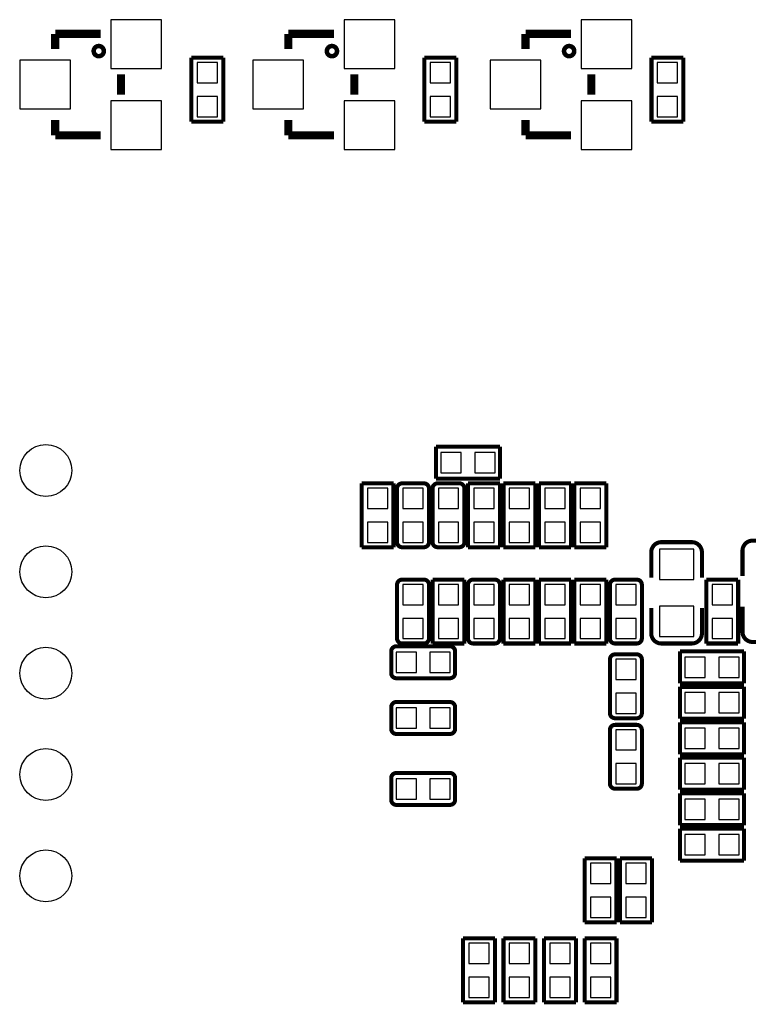
# Model space of a CAD drawing. Extents: x 598 to 725, y 220 to 300.
# Drawn here: x 615 to 633, y 253 to 278 of the extents above; entities that cross this region are included whole.
import ezdxf

# ---------------------------------------------------------------- set-up
doc = ezdxf.new("R2010")
doc.units = 0
doc.layers.add('PG_SILKSCREEN_BOTTOM', color=253, linetype='CONTINUOUS')
doc.layers.add('PIN_BOTTOM', color=1, linetype='CONTINUOUS')

msp = doc.modelspace()

# ---------------------------------------------------------------- linework, layer by layer
at = {"layer": 'PG_SILKSCREEN_BOTTOM'}
for points, const_width in [([(615.6198, 277.622), (615.6198, 277.241)], 0.2032), ([(616.7628, 277.622), (615.6198, 277.622)], 0.2032), ([(621.4618, 277.622), (621.4618, 277.241)], 0.2032), ([(622.6048, 277.622), (621.4618, 277.622)], 0.2032), ([(627.4054, 277.622), (627.4054, 277.241)], 0.2032), ([(628.5484, 277.622), (627.4054, 277.622)], 0.2032), ([(619.829799, 277.0251), (619.029801, 277.0251)], 0.1016), ([(619.829799, 277.0251), (619.029801, 277.0251)], 0.1016), ([(619.029801, 277.0251), (619.029801, 275.4249)], 0.1016), ([(619.029801, 277.0251), (619.029801, 275.4249)], 0.1016), ([(619.829799, 275.4249), (619.829799, 277.0251)], 0.1016), ([(619.829799, 275.4249), (619.829799, 277.0251)], 0.1016), ([(625.671799, 277.0251), (624.871801, 277.0251)], 0.1016), ([(625.671799, 277.0251), (624.871801, 277.0251)], 0.1016), ([(624.871801, 277.0251), (624.871801, 275.4249)], 0.1016), ([(624.871801, 277.0251), (624.871801, 275.4249)], 0.1016), ([(625.671799, 275.4249), (625.671799, 277.0251)], 0.1016), ([(625.671799, 275.4249), (625.671799, 277.0251)], 0.1016), ([(631.361399, 277.0251), (630.561401, 277.0251)], 0.1016), ([(631.361399, 277.0251), (630.561401, 277.0251)], 0.1016), ([(630.561401, 277.0251), (630.561401, 275.4249)], 0.1016), ([(630.561401, 277.0251), (630.561401, 275.4249)], 0.1016), ([(631.361399, 275.4249), (631.361399, 277.0251)], 0.1016), ([(631.361399, 275.4249), (631.361399, 277.0251)], 0.1016), ([(617.2708, 276.098), (617.2708, 276.606)], 0.2032), ([(623.1128, 276.098), (623.1128, 276.606)], 0.2032), ([(629.0564, 276.098), (629.0564, 276.606)], 0.2032), ([(615.6198, 275.082), (615.6198, 275.463)], 0.2032), ([(619.029801, 275.4249), (619.829799, 275.4249)], 0.1016), ([(619.029801, 275.4249), (619.829799, 275.4249)], 0.1016), ([(621.4618, 275.082), (621.4618, 275.463)], 0.2032), ([(624.871801, 275.4249), (625.671799, 275.4249)], 0.1016), ([(624.871801, 275.4249), (625.671799, 275.4249)], 0.1016), ([(627.4054, 275.082), (627.4054, 275.463)], 0.2032), ([(630.561401, 275.4249), (631.361399, 275.4249)], 0.1016), ([(630.561401, 275.4249), (631.361399, 275.4249)], 0.1016), ([(616.7628, 275.082), (615.6198, 275.082)], 0.2032), ([(622.6048, 275.082), (621.4618, 275.082)], 0.2032), ([(628.5484, 275.082), (627.4054, 275.082)], 0.2032), ([(626.763999, 267.277799), (625.163799, 267.277799)], 0.1016), ([(626.763999, 267.277799), (625.163799, 267.277799)], 0.1016), ([(625.163799, 267.277799), (625.163799, 266.477801)], 0.1016), ([(625.163799, 267.277799), (625.163799, 266.477801)], 0.1016), ([(626.763999, 266.477801), (626.763999, 267.277799)], 0.1016), ([(626.763999, 266.477801), (626.763999, 267.277799)], 0.1016), ([(625.163799, 266.477801), (626.763999, 266.477801)], 0.1016), ([(625.163799, 266.477801), (626.763999, 266.477801)], 0.1016), ([(623.297001, 266.3571), (623.297001, 264.7569)], 0.1016), ([(623.297001, 266.3571), (623.297001, 264.7569)], 0.1016), ([(624.096999, 266.3571), (623.297001, 266.3571)], 0.1016), ([(624.096999, 266.3571), (623.297001, 266.3571)], 0.1016), ([(624.096999, 264.7569), (624.096999, 266.3571)], 0.1016), ([(624.096999, 264.7569), (624.096999, 266.3571)], 0.1016), ([(626.763999, 266.3571), (625.964001, 266.3571)], 0.1016), ([(626.763999, 266.3571), (625.964001, 266.3571)], 0.1016), ([(625.964001, 266.3571), (625.964001, 264.7569)], 0.1016), ([(625.964001, 266.3571), (625.964001, 264.7569)], 0.1016), ([(626.763999, 264.7569), (626.763999, 266.3571)], 0.1016), ([(626.763999, 264.7569), (626.763999, 266.3571)], 0.1016), ([(626.853001, 266.3571), (626.853001, 264.7569)], 0.1016), ([(626.853001, 266.3571), (626.853001, 264.7569)], 0.1016), ([(627.652999, 266.3571), (626.853001, 266.3571)], 0.1016), ([(627.652999, 266.3571), (626.853001, 266.3571)], 0.1016), ([(627.652999, 264.7569), (627.652999, 266.3571)], 0.1016), ([(627.652999, 264.7569), (627.652999, 266.3571)], 0.1016), ([(627.742001, 266.3571), (627.742001, 264.7569)], 0.1016), ([(627.742001, 266.3571), (627.742001, 264.7569)], 0.1016), ([(628.541999, 266.3571), (627.742001, 266.3571)], 0.1016), ([(628.541999, 266.3571), (627.742001, 266.3571)], 0.1016), ([(628.541999, 264.7569), (628.541999, 266.3571)], 0.1016), ([(628.541999, 264.7569), (628.541999, 266.3571)], 0.1016), ([(628.631001, 266.3571), (628.631001, 264.7569)], 0.1016), ([(628.631001, 266.3571), (628.631001, 264.7569)], 0.1016), ([(629.430999, 266.3571), (628.631001, 266.3571)], 0.1016), ([(629.430999, 266.3571), (628.631001, 266.3571)], 0.1016), ([(629.430999, 264.7569), (629.430999, 266.3571)], 0.1016), ([(629.430999, 264.7569), (629.430999, 266.3571)], 0.1016), ([(623.297001, 264.7569), (624.096999, 264.7569)], 0.1016), ([(623.297001, 264.7569), (624.096999, 264.7569)], 0.1016), ([(625.964001, 264.7569), (626.763999, 264.7569)], 0.1016), ([(625.964001, 264.7569), (626.763999, 264.7569)], 0.1016), ([(626.853001, 264.7569), (627.652999, 264.7569)], 0.1016), ([(626.853001, 264.7569), (627.652999, 264.7569)], 0.1016), ([(627.742001, 264.7569), (628.541999, 264.7569)], 0.1016), ([(627.742001, 264.7569), (628.541999, 264.7569)], 0.1016), ([(628.631001, 264.7569), (629.430999, 264.7569)], 0.1016), ([(628.631001, 264.7569), (629.430999, 264.7569)], 0.1016), ([(631.825, 264.6299), (631.825, 263.9949)], 0.1016), ([(632.841, 264.668), (632.841, 264.033)], 0.1016), ([(625.874999, 263.9441), (625.075001, 263.9441)], 0.1016), ([(625.874999, 263.9441), (625.075001, 263.9441)], 0.1016), ([(625.075001, 263.9441), (625.075001, 262.3439)], 0.1016), ([(625.075001, 263.9441), (625.075001, 262.3439)], 0.1016), ([(625.874999, 262.3439), (625.874999, 263.9441)], 0.1016), ([(625.874999, 262.3439), (625.874999, 263.9441)], 0.1016), ([(626.853001, 263.9441), (626.853001, 262.3439)], 0.1016), ([(626.853001, 263.9441), (626.853001, 262.3439)], 0.1016), ([(627.652999, 263.9441), (626.853001, 263.9441)], 0.1016), ([(627.652999, 263.9441), (626.853001, 263.9441)], 0.1016), ([(627.652999, 262.3439), (627.652999, 263.9441)], 0.1016), ([(627.652999, 262.3439), (627.652999, 263.9441)], 0.1016), ([(627.742001, 263.9441), (627.742001, 262.3439)], 0.1016), ([(627.742001, 263.9441), (627.742001, 262.3439)], 0.1016), ([(628.541999, 263.9441), (627.742001, 263.9441)], 0.1016), ([(628.541999, 263.9441), (627.742001, 263.9441)], 0.1016), ([(628.541999, 262.3439), (628.541999, 263.9441)], 0.1016), ([(628.541999, 262.3439), (628.541999, 263.9441)], 0.1016), ([(628.631001, 263.9441), (628.631001, 262.3439)], 0.1016), ([(628.631001, 263.9441), (628.631001, 262.3439)], 0.1016), ([(629.430999, 263.9441), (628.631001, 263.9441)], 0.1016), ([(629.430999, 263.9441), (628.631001, 263.9441)], 0.1016), ([(629.430999, 262.3439), (629.430999, 263.9441)], 0.1016), ([(629.430999, 262.3439), (629.430999, 263.9441)], 0.1016), ([(632.732999, 263.9441), (631.933001, 263.9441)], 0.1016), ([(632.732999, 263.9441), (631.933001, 263.9441)], 0.1016), ([(631.933001, 263.9441), (631.933001, 262.3439)], 0.1016), ([(631.933001, 263.9441), (631.933001, 262.3439)], 0.1016), ([(632.732999, 262.3439), (632.732999, 263.9441)], 0.1016), ([(632.732999, 262.3439), (632.732999, 263.9441)], 0.1016), ([(632.841, 262.636), (632.841, 263.271)], 0.1016), ([(631.825, 262.5979), (631.825, 263.2329)], 0.1016), ([(625.075001, 262.3439), (625.874999, 262.3439)], 0.1016), ([(625.075001, 262.3439), (625.874999, 262.3439)], 0.1016), ([(626.853001, 262.3439), (627.652999, 262.3439)], 0.1016), ([(626.853001, 262.3439), (627.652999, 262.3439)], 0.1016), ([(627.742001, 262.3439), (628.541999, 262.3439)], 0.1016), ([(627.742001, 262.3439), (628.541999, 262.3439)], 0.1016), ([(628.631001, 262.3439), (629.430999, 262.3439)], 0.1016), ([(628.631001, 262.3439), (629.430999, 262.3439)], 0.1016), ([(631.933001, 262.3439), (632.732999, 262.3439)], 0.1016), ([(631.933001, 262.3439), (632.732999, 262.3439)], 0.1016), ([(631.2789, 262.146999), (631.2789, 261.347001)], 0.1016), ([(632.8791, 262.146999), (631.2789, 262.146999)], 0.1016), ([(632.8791, 262.146999), (631.2789, 262.146999)], 0.1016), ([(631.2789, 262.146999), (631.2789, 261.347001)], 0.1016), ([(632.8791, 261.347001), (632.8791, 262.146999)], 0.1016), ([(632.8791, 261.347001), (632.8791, 262.146999)], 0.1016), ([(631.2789, 261.347001), (632.8791, 261.347001)], 0.1016), ([(631.2789, 261.347001), (632.8791, 261.347001)], 0.1016), ([(631.2789, 261.257999), (631.2789, 260.458001)], 0.1016), ([(632.8791, 261.257999), (631.2789, 261.257999)], 0.1016), ([(632.8791, 261.257999), (631.2789, 261.257999)], 0.1016), ([(631.2789, 261.257999), (631.2789, 260.458001)], 0.1016), ([(632.8791, 260.458001), (632.8791, 261.257999)], 0.1016), ([(632.8791, 260.458001), (632.8791, 261.257999)], 0.1016), ([(631.2789, 260.458001), (632.8791, 260.458001)], 0.1016), ([(631.2789, 260.458001), (632.8791, 260.458001)], 0.1016), ([(631.2789, 260.368999), (631.2789, 259.569001)], 0.1016), ([(632.8791, 260.368999), (631.2789, 260.368999)], 0.1016), ([(632.8791, 260.368999), (631.2789, 260.368999)], 0.1016), ([(631.2789, 260.368999), (631.2789, 259.569001)], 0.1016), ([(632.8791, 259.569001), (632.8791, 260.368999)], 0.1016), ([(632.8791, 259.569001), (632.8791, 260.368999)], 0.1016), ([(631.2789, 259.569001), (632.8791, 259.569001)], 0.1016), ([(631.2789, 259.569001), (632.8791, 259.569001)], 0.1016), ([(631.2789, 259.479999), (631.2789, 258.680001)], 0.1016), ([(632.8791, 259.479999), (631.2789, 259.479999)], 0.1016), ([(632.8791, 259.479999), (631.2789, 259.479999)], 0.1016), ([(631.2789, 259.479999), (631.2789, 258.680001)], 0.1016), ([(632.8791, 258.680001), (632.8791, 259.479999)], 0.1016), ([(632.8791, 258.680001), (632.8791, 259.479999)], 0.1016), ([(631.2789, 258.680001), (632.8791, 258.680001)], 0.1016), ([(631.2789, 258.680001), (632.8791, 258.680001)], 0.1016), ([(631.2789, 258.590999), (631.2789, 257.791001)], 0.1016), ([(632.8791, 258.590999), (631.2789, 258.590999)], 0.1016), ([(632.8791, 258.590999), (631.2789, 258.590999)], 0.1016), ([(631.2789, 258.590999), (631.2789, 257.791001)], 0.1016), ([(632.8791, 257.791001), (632.8791, 258.590999)], 0.1016), ([(632.8791, 257.791001), (632.8791, 258.590999)], 0.1016), ([(631.2789, 257.791001), (632.8791, 257.791001)], 0.1016), ([(631.2789, 257.791001), (632.8791, 257.791001)], 0.1016), ([(631.2789, 257.701999), (631.2789, 256.902001)], 0.1016), ([(632.8791, 257.701999), (631.2789, 257.701999)], 0.1016), ([(632.8791, 257.701999), (631.2789, 257.701999)], 0.1016), ([(631.2789, 257.701999), (631.2789, 256.902001)], 0.1016), ([(632.8791, 256.902001), (632.8791, 257.701999)], 0.1016), ([(632.8791, 256.902001), (632.8791, 257.701999)], 0.1016), ([(629.684999, 256.9591), (628.885001, 256.9591)], 0.1016), ([(629.684999, 256.9591), (628.885001, 256.9591)], 0.1016), ([(628.885001, 256.9591), (628.885001, 255.3589)], 0.1016), ([(628.885001, 256.9591), (628.885001, 255.3589)], 0.1016), ([(629.684999, 255.3589), (629.684999, 256.9591)], 0.1016), ([(629.684999, 255.3589), (629.684999, 256.9591)], 0.1016), ([(630.573999, 256.9591), (629.774001, 256.9591)], 0.1016), ([(630.573999, 256.9591), (629.774001, 256.9591)], 0.1016), ([(629.774001, 256.9591), (629.774001, 255.3589)], 0.1016), ([(629.774001, 256.9591), (629.774001, 255.3589)], 0.1016), ([(630.573999, 255.3589), (630.573999, 256.9591)], 0.1016), ([(630.573999, 255.3589), (630.573999, 256.9591)], 0.1016), ([(631.2789, 256.902001), (632.8791, 256.902001)], 0.1016), ([(631.2789, 256.902001), (632.8791, 256.902001)], 0.1016), ([(628.885001, 255.3589), (629.684999, 255.3589)], 0.1016), ([(628.885001, 255.3589), (629.684999, 255.3589)], 0.1016), ([(629.774001, 255.3589), (630.573999, 255.3589)], 0.1016), ([(629.774001, 255.3589), (630.573999, 255.3589)], 0.1016), ([(625.837001, 254.952475), (625.837001, 253.352325)], 0.1016), ([(625.837001, 254.952475), (625.837001, 253.352325)], 0.1016), ([(626.636999, 254.952475), (625.837001, 254.952475)], 0.1016), ([(626.636999, 254.952475), (625.837001, 254.952475)], 0.1016), ([(626.636999, 253.352325), (626.636999, 254.952475)], 0.1016), ([(626.636999, 253.352325), (626.636999, 254.952475)], 0.1016), ([(626.853001, 254.9525), (626.853001, 253.3523)], 0.1016), ([(626.853001, 254.9525), (626.853001, 253.3523)], 0.1016), ([(627.652999, 254.9525), (626.853001, 254.9525)], 0.1016), ([(627.652999, 254.9525), (626.853001, 254.9525)], 0.1016), ([(627.652999, 253.3523), (627.652999, 254.9525)], 0.1016), ([(627.652999, 253.3523), (627.652999, 254.9525)], 0.1016), ([(627.869001, 254.9525), (627.869001, 253.3523)], 0.1016), ([(627.869001, 254.9525), (627.869001, 253.3523)], 0.1016), ([(628.668999, 254.9525), (627.869001, 254.9525)], 0.1016), ([(628.668999, 254.9525), (627.869001, 254.9525)], 0.1016), ([(628.668999, 253.3523), (628.668999, 254.9525)], 0.1016), ([(628.668999, 253.3523), (628.668999, 254.9525)], 0.1016), ([(628.885001, 254.9525), (628.885001, 253.3523)], 0.1016), ([(628.885001, 254.9525), (628.885001, 253.3523)], 0.1016), ([(629.684999, 254.9525), (628.885001, 254.9525)], 0.1016), ([(629.684999, 254.9525), (628.885001, 254.9525)], 0.1016), ([(629.684999, 253.3523), (629.684999, 254.9525)], 0.1016), ([(629.684999, 253.3523), (629.684999, 254.9525)], 0.1016), ([(625.837001, 253.352325), (626.636999, 253.352325)], 0.1016), ([(625.837001, 253.352325), (626.636999, 253.352325)], 0.1016), ([(626.853001, 253.3523), (627.652999, 253.3523)], 0.1016), ([(626.853001, 253.3523), (627.652999, 253.3523)], 0.1016), ([(627.869001, 253.3523), (628.668999, 253.3523)], 0.1016), ([(627.869001, 253.3523), (628.668999, 253.3523)], 0.1016), ([(628.885001, 253.3523), (629.684999, 253.3523)], 0.1016), ([(628.885001, 253.3523), (629.684999, 253.3523)], 0.1016)]:
    msp.add_lwpolyline(points, dxfattribs=dict(at, const_width=const_width))
for points, const_width in [([(616.768896, 277.1902, 1), (616.655104, 277.1902, 1), (616.768896, 277.1902)], 0.254), ([(622.610896, 277.1902, 1), (622.497104, 277.1902, 1), (622.610896, 277.1902)], 0.254), ([(628.554496, 277.1902, 1), (628.440704, 277.1902, 1), (628.554496, 277.1902)], 0.254), ([(624.858999, 266.3571), (624.313001, 266.3571, 0.41437), (624.186001, 266.2301), (624.186001, 264.8839, 0.414057), (624.313001, 264.7569), (624.858999, 264.7569, 0.414057), (624.985999, 264.8839), (624.985999, 266.2301, 0.41437), (624.858999, 266.3571)], 0.1016), ([(625.747999, 266.3571), (625.202001, 266.3571, 0.41437), (625.075001, 266.2301), (625.075001, 264.8839, 0.414057), (625.202001, 264.7569), (625.747999, 264.7569, 0.414057), (625.874999, 264.8839), (625.874999, 266.2301, 0.41437), (625.747999, 266.3571)], 0.1016), ([(630.555, 263.9949), (630.555, 264.6299, -0.414214), (630.809, 264.8839)], 0.1016), ([(630.809, 264.8839), (631.571, 264.8839, -0.414214), (631.825, 264.6299)], 0.1016), ([(633.857, 264.922), (633.095, 264.922, 0.414214), (632.841, 264.668)], 0.1016), ([(624.858999, 263.9441), (624.313001, 263.9441, 0.41437), (624.186001, 263.8171), (624.186001, 262.4709, 0.414057), (624.313001, 262.3439), (624.858999, 262.3439, 0.414057), (624.985999, 262.4709), (624.985999, 263.8171, 0.41437), (624.858999, 263.9441)], 0.1016), ([(626.636999, 263.9441), (626.091001, 263.9441, 0.41437), (625.964001, 263.8171), (625.964001, 262.4709, 0.414057), (626.091001, 262.3439), (626.636999, 262.3439, 0.414057), (626.763999, 262.4709), (626.763999, 263.8171, 0.41437), (626.636999, 263.9441)], 0.1016), ([(629.647001, 262.3439), (630.192999, 262.3439, 0.41437), (630.319999, 262.4709), (630.319999, 263.8171, 0.414057), (630.192999, 263.9441), (629.647001, 263.9441, 0.414057), (629.520001, 263.8171), (629.520001, 262.4709, 0.41437), (629.647001, 262.3439)], 0.1016), ([(630.555, 263.2329), (630.555, 262.5979, 0.414214), (630.809, 262.3439)], 0.1016), ([(630.809, 262.3439), (631.571, 262.3439, 0.414214), (631.825, 262.5979)], 0.1016), ([(633.857, 262.382), (633.095, 262.382, -0.414214), (632.841, 262.636)], 0.1016), ([(624.0399, 262.146999), (624.0399, 261.601001, 0.41437), (624.1669, 261.474001), (625.5131, 261.474001, 0.414057), (625.6401, 261.601001), (625.6401, 262.146999, 0.414057), (625.5131, 262.273999), (624.1669, 262.273999, 0.41437), (624.0399, 262.146999)], 0.1016), ([(630.192999, 262.071409), (629.647001, 262.071409, 0.41437), (629.520001, 261.944409), (629.520001, 260.598209, 0.414057), (629.647001, 260.471209), (630.192999, 260.471209, 0.414057), (630.319999, 260.598209), (630.319999, 261.944409, 0.41437), (630.192999, 262.071409)], 0.1016), ([(624.0399, 260.749999), (624.0399, 260.204001, 0.41437), (624.1669, 260.077001), (625.5131, 260.077001, 0.414057), (625.6401, 260.204001), (625.6401, 260.749999, 0.414057), (625.5131, 260.876999), (624.1669, 260.876999, 0.41437), (624.0399, 260.749999)], 0.1016), ([(629.647001, 258.704791), (630.192999, 258.704791, 0.41437), (630.319999, 258.831791), (630.319999, 260.177991, 0.414057), (630.192999, 260.304991), (629.647001, 260.304991, 0.414057), (629.520001, 260.177991), (629.520001, 258.831791, 0.41437), (629.647001, 258.704791)], 0.1016), ([(625.6401, 258.426001), (625.6401, 258.971999, 0.41437), (625.5131, 259.098999), (624.1669, 259.098999, 0.414057), (624.0399, 258.971999), (624.0399, 258.426001, 0.414057), (624.1669, 258.299001), (625.5131, 258.299001, 0.41437), (625.6401, 258.426001)], 0.1016)]:
    msp.add_lwpolyline(points, format="xyb", dxfattribs=dict(at, const_width=const_width))
at = {"layer": 'PIN_BOTTOM'}
for points in [[(617.0168, 276.7584), (618.2868, 276.7584), (618.2868, 277.9776), (617.0168, 277.9776)], [(622.8588, 276.7584), (624.1288, 276.7584), (624.1288, 277.9776), (622.8588, 277.9776)], [(628.8024, 276.7584), (630.0724, 276.7584), (630.0724, 277.9776), (628.8024, 277.9776)], [(614.7308, 275.7424), (616.0008, 275.7424), (616.0008, 276.9616), (614.7308, 276.9616)], [(619.6838, 276.903891), (619.1758, 276.903891), (619.1758, 276.395891), (619.6838, 276.395891)], [(620.5728, 275.7424), (621.8428, 275.7424), (621.8428, 276.9616), (620.5728, 276.9616)], [(625.5258, 276.903891), (625.0178, 276.903891), (625.0178, 276.395891), (625.5258, 276.395891)], [(626.5164, 275.7424), (627.7864, 275.7424), (627.7864, 276.9616), (626.5164, 276.9616)], [(631.2154, 276.903891), (630.7074, 276.903891), (630.7074, 276.395891), (631.2154, 276.395891)], [(617.0168, 274.7264), (618.2868, 274.7264), (618.2868, 275.9456), (617.0168, 275.9456)], [(619.6838, 276.054109), (619.1758, 276.054109), (619.1758, 275.546109), (619.6838, 275.546109)], [(622.8588, 274.7264), (624.1288, 274.7264), (624.1288, 275.9456), (622.8588, 275.9456)], [(625.5258, 276.054109), (625.0178, 276.054109), (625.0178, 275.546109), (625.5258, 275.546109)], [(628.8024, 274.7264), (630.0724, 274.7264), (630.0724, 275.9456), (628.8024, 275.9456)], [(631.2154, 276.054109), (630.7074, 276.054109), (630.7074, 275.546109), (631.2154, 275.546109)], [(625.793008, 266.6238), (625.793008, 267.1318), (625.285008, 267.1318), (625.285008, 266.6238)], [(626.64279, 266.6238), (626.64279, 267.1318), (626.13479, 267.1318), (626.13479, 266.6238)], [(623.443, 265.727891), (623.951, 265.727891), (623.951, 266.235891), (623.443, 266.235891)], [(624.84, 266.235891), (624.332, 266.235891), (624.332, 265.727891), (624.84, 265.727891)], [(625.729, 266.235891), (625.221, 266.235891), (625.221, 265.727891), (625.729, 265.727891)], [(626.618, 266.235891), (626.11, 266.235891), (626.11, 265.727891), (626.618, 265.727891)], [(626.999, 265.727891), (627.507, 265.727891), (627.507, 266.235891), (626.999, 266.235891)], [(627.888, 265.727891), (628.396, 265.727891), (628.396, 266.235891), (627.888, 266.235891)], [(628.777, 265.727891), (629.285, 265.727891), (629.285, 266.235891), (628.777, 266.235891)], [(623.443, 264.878109), (623.951, 264.878109), (623.951, 265.386109), (623.443, 265.386109)], [(624.84, 265.386109), (624.332, 265.386109), (624.332, 264.878109), (624.84, 264.878109)], [(625.729, 265.386109), (625.221, 265.386109), (625.221, 264.878109), (625.729, 264.878109)], [(626.618, 265.386109), (626.11, 265.386109), (626.11, 264.878109), (626.618, 264.878109)], [(626.999, 264.878109), (627.507, 264.878109), (627.507, 265.386109), (626.999, 265.386109)], [(627.888, 264.878109), (628.396, 264.878109), (628.396, 265.386109), (627.888, 265.386109)], [(628.777, 264.878109), (629.285, 264.878109), (629.285, 265.386109), (628.777, 265.386109)], [(630.7582, 263.9441), (631.6218, 263.9441), (631.6218, 264.7061), (630.7582, 264.7061)], [(624.84, 263.822891), (624.332, 263.822891), (624.332, 263.314891), (624.84, 263.314891)], [(625.729, 263.822891), (625.221, 263.822891), (625.221, 263.314891), (625.729, 263.314891)], [(626.618, 263.822891), (626.11, 263.822891), (626.11, 263.314891), (626.618, 263.314891)], [(626.999, 263.314891), (627.507, 263.314891), (627.507, 263.822891), (626.999, 263.822891)], [(627.888, 263.314891), (628.396, 263.314891), (628.396, 263.822891), (627.888, 263.822891)], [(628.777, 263.314891), (629.285, 263.314891), (629.285, 263.822891), (628.777, 263.822891)], [(629.666, 263.314891), (630.174, 263.314891), (630.174, 263.822891), (629.666, 263.822891)], [(632.587, 263.822891), (632.079, 263.822891), (632.079, 263.314891), (632.587, 263.314891)], [(630.7582, 262.5217), (631.6218, 262.5217), (631.6218, 263.2837), (630.7582, 263.2837)], [(624.84, 262.973109), (624.332, 262.973109), (624.332, 262.465109), (624.84, 262.465109)], [(625.729, 262.973109), (625.221, 262.973109), (625.221, 262.465109), (625.729, 262.465109)], [(626.618, 262.973109), (626.11, 262.973109), (626.11, 262.465109), (626.618, 262.465109)], [(626.999, 262.465109), (627.507, 262.465109), (627.507, 262.973109), (626.999, 262.973109)], [(627.888, 262.465109), (628.396, 262.465109), (628.396, 262.973109), (627.888, 262.973109)], [(628.777, 262.465109), (629.285, 262.465109), (629.285, 262.973109), (628.777, 262.973109)], [(629.666, 262.465109), (630.174, 262.465109), (630.174, 262.973109), (629.666, 262.973109)], [(632.587, 262.973109), (632.079, 262.973109), (632.079, 262.465109), (632.587, 262.465109)], [(624.161109, 262.128), (624.161109, 261.62), (624.669109, 261.62), (624.669109, 262.128)], [(625.010891, 262.128), (625.010891, 261.62), (625.518891, 261.62), (625.518891, 262.128)], [(630.174, 261.9502), (629.666, 261.9502), (629.666, 261.4422), (630.174, 261.4422)], [(631.400109, 262.001), (631.400109, 261.493), (631.908109, 261.493), (631.908109, 262.001)], [(632.249891, 262.001), (632.249891, 261.493), (632.757891, 261.493), (632.757891, 262.001)], [(630.174, 261.100418), (629.666, 261.100418), (629.666, 260.592418), (630.174, 260.592418)], [(631.400109, 261.112), (631.400109, 260.604), (631.908109, 260.604), (631.908109, 261.112)], [(632.249891, 261.112), (632.249891, 260.604), (632.757891, 260.604), (632.757891, 261.112)], [(624.161109, 260.731), (624.161109, 260.223), (624.669109, 260.223), (624.669109, 260.731)], [(625.010891, 260.731), (625.010891, 260.223), (625.518891, 260.223), (625.518891, 260.731)], [(629.666, 259.675782), (630.174, 259.675782), (630.174, 260.183782), (629.666, 260.183782)], [(631.400109, 260.223), (631.400109, 259.715), (631.908109, 259.715), (631.908109, 260.223)], [(632.249891, 260.223), (632.249891, 259.715), (632.757891, 259.715), (632.757891, 260.223)], [(629.666, 258.826), (630.174, 258.826), (630.174, 259.334), (629.666, 259.334)], [(631.400109, 259.334), (631.400109, 258.826), (631.908109, 258.826), (631.908109, 259.334)], [(632.249891, 259.334), (632.249891, 258.826), (632.757891, 258.826), (632.757891, 259.334)], [(624.669109, 258.445), (624.669109, 258.953), (624.161109, 258.953), (624.161109, 258.445)], [(625.518891, 258.445), (625.518891, 258.953), (625.010891, 258.953), (625.010891, 258.445)], [(631.400109, 258.445), (631.400109, 257.937), (631.908109, 257.937), (631.908109, 258.445)], [(632.249891, 258.445), (632.249891, 257.937), (632.757891, 257.937), (632.757891, 258.445)], [(631.400109, 257.556), (631.400109, 257.048), (631.908109, 257.048), (631.908109, 257.556)], [(632.249891, 257.556), (632.249891, 257.048), (632.757891, 257.048), (632.757891, 257.556)], [(629.539, 256.837891), (629.031, 256.837891), (629.031, 256.329891), (629.539, 256.329891)], [(630.428, 256.837891), (629.92, 256.837891), (629.92, 256.329891), (630.428, 256.329891)], [(629.539, 255.988109), (629.031, 255.988109), (629.031, 255.480109), (629.539, 255.480109)], [(630.428, 255.988109), (629.92, 255.988109), (629.92, 255.480109), (630.428, 255.480109)], [(625.983, 254.323291), (626.491, 254.323291), (626.491, 254.831291), (625.983, 254.831291)], [(626.999, 254.323291), (627.507, 254.323291), (627.507, 254.831291), (626.999, 254.831291)], [(628.015, 254.323291), (628.523, 254.323291), (628.523, 254.831291), (628.015, 254.831291)], [(629.031, 254.323291), (629.539, 254.323291), (629.539, 254.831291), (629.031, 254.831291)], [(625.983, 253.473509), (626.491, 253.473509), (626.491, 253.981509), (625.983, 253.981509)], [(626.999, 253.473509), (627.507, 253.473509), (627.507, 253.981509), (626.999, 253.981509)], [(628.015, 253.473509), (628.523, 253.473509), (628.523, 253.981509), (628.015, 253.981509)], [(629.031, 253.473509), (629.539, 253.473509), (629.539, 253.981509), (629.031, 253.981509)]]:
    msp.add_lwpolyline(points, close=True, dxfattribs=at)
for centre in [(615.386095, 266.680213), (615.386095, 264.140213), (615.386095, 261.600213), (615.386095, 259.060213), (615.386095, 256.520213)]:
    msp.add_circle(centre, 0.649999, dxfattribs=at)

doc.saveas('drawing.dxf')
